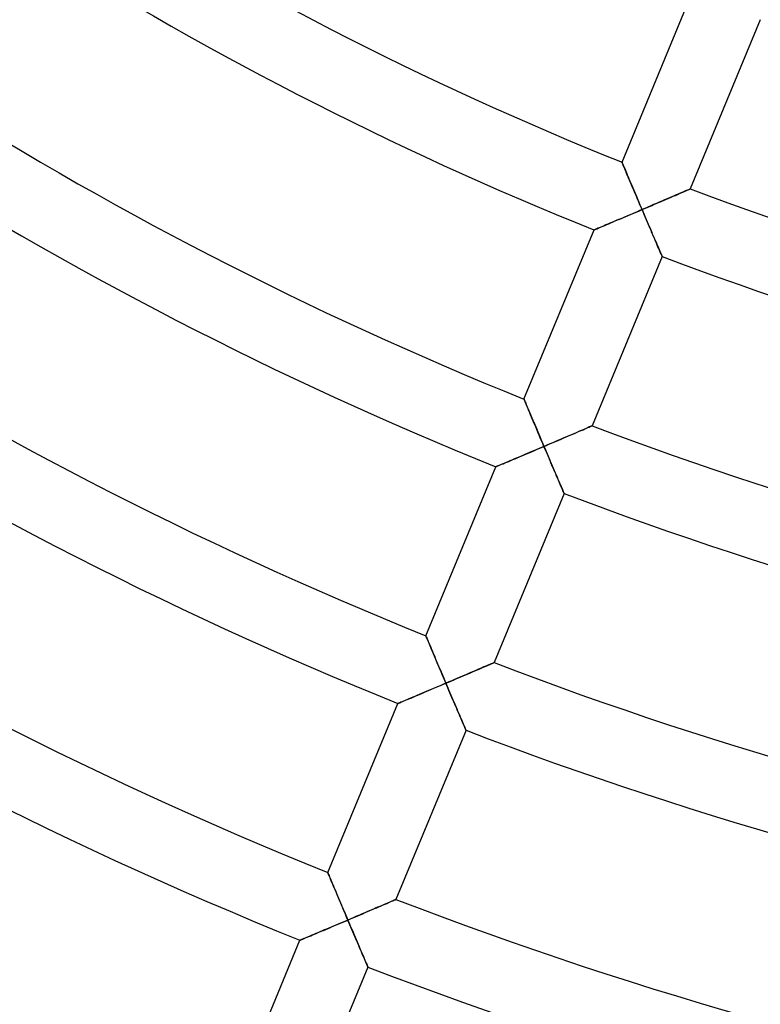
# Model space of a CAD drawing. Units: millimetres. Extents: x -391 to 391, y -391 to 391.
# Drawn here: x -103 to -63, y -220 to -167 of the extents above; entities that cross this region are included whole.
import ezdxf

# ---------------------------------------------------------------- set-up
doc = ezdxf.new("R2010")
doc.units = ezdxf.units.MM
doc.layers.add('HIDDEN', color=7, linetype='Continuous')
doc.layers.add('THICK', color=7, linetype='Continuous')

msp = doc.modelspace()

# ---------------------------------------------------------------- linework, layer by layer
at = {"layer": 'HIDDEN'}
for p, q in [((-70.093, -174.445), (-70.09, -174.452)), ((-70.09, -174.452), (-70.081, -174.472)), ((-70.081, -174.472), (-70.068, -174.505)), ((-70.068, -174.505), (-70.049, -174.55)), ((-70.049, -174.55), (-70.025, -174.606)), ((-70.025, -174.606), (-69.997, -174.673)), ((-69.997, -174.673), (-69.965, -174.749)), ((-69.965, -174.749), (-69.929, -174.833)), ((-69.929, -174.833), (-69.891, -174.925)), ((-69.891, -174.925), (-69.849, -175.023)), ((-69.849, -175.023), (-69.805, -175.127)), ((-69.805, -175.127), (-69.759, -175.236)), ((-69.759, -175.236), (-69.711, -175.35)), ((-69.711, -175.35), (-69.662, -175.467)), ((-69.662, -175.467), (-69.611, -175.587)), ((-69.611, -175.587), (-69.559, -175.71)), ((-69.559, -175.71), (-69.506, -175.836)), ((-69.506, -175.836), (-69.451, -175.964)), ((-69.451, -175.964), (-69.396, -176.093)), ((-69.396, -176.093), (-69.341, -176.224)), ((-69.341, -176.224), (-69.285, -176.356)), ((-69.285, -176.356), (-69.228, -176.49)), ((-67.661, -176.456), (-67.536, -176.402)), ((-67.536, -176.402), (-67.414, -176.35)), ((-67.414, -176.35), (-67.294, -176.299)), ((-67.294, -176.299), (-67.179, -176.249)), ((-67.179, -176.249), (-67.068, -176.201)), ((-67.068, -176.201), (-66.961, -176.155)), ((-66.961, -176.155), (-66.86, -176.111)), ((-66.86, -176.111), (-66.766, -176.071)), ((-66.766, -176.071), (-66.68, -176.033)), ((-66.68, -176.033), (-66.601, -175.999)), ((-66.601, -175.999), (-66.532, -175.97)), ((-66.532, -175.97), (-66.474, -175.944)), ((-66.474, -175.944), (-66.427, -175.924)), ((-66.427, -175.924), (-66.393, -175.909)), ((-66.393, -175.909), (-66.372, -175.9)), ((-66.372, -175.9), (-66.365, -175.897)), ((-69.228, -176.49), (-69.171, -176.624)), ((-69.171, -176.624), (-69.113, -176.759)), ((-69.113, -176.759), (-69.056, -176.894)), ((-69.056, -176.894), (-68.998, -177.029)), ((-68.861, -176.971), (-68.724, -176.912)), ((-68.724, -176.912), (-68.588, -176.854)), ((-68.588, -176.854), (-68.452, -176.795)), ((-68.452, -176.795), (-68.317, -176.738)), ((-68.317, -176.738), (-68.183, -176.68)), ((-68.183, -176.68), (-68.05, -176.623)), ((-68.05, -176.623), (-67.919, -176.567)), ((-67.919, -176.567), (-67.789, -176.511)), ((-67.789, -176.511), (-67.661, -176.456)), ((-70.037, -177.471), (-70.162, -177.524)), ((-69.91, -177.417), (-70.037, -177.471)), ((-69.782, -177.363), (-69.91, -177.417)), ((-69.653, -177.308), (-69.782, -177.363)), ((-69.523, -177.253), (-69.653, -177.308)), ((-69.392, -177.197), (-69.523, -177.253)), ((-69.261, -177.141), (-69.392, -177.197)), ((-69.13, -177.085), (-69.261, -177.141)), ((-68.998, -177.029), (-69.13, -177.085)), ((-68.998, -177.029), (-68.861, -176.971)), ((-68.943, -177.159), (-68.998, -177.029)), ((-68.887, -177.288), (-68.943, -177.159)), ((-68.832, -177.418), (-68.887, -177.288)), ((-68.777, -177.547), (-68.832, -177.418)), ((-71.332, -178.018), (-71.405, -178.049)), ((-71.251, -177.984), (-71.332, -178.018)), ((-71.163, -177.947), (-71.251, -177.984)), ((-71.069, -177.907), (-71.163, -177.947)), ((-70.969, -177.865), (-71.069, -177.907)), ((-70.864, -177.821), (-70.969, -177.865)), ((-70.755, -177.775), (-70.864, -177.821)), ((-70.642, -177.727), (-70.755, -177.775)), ((-70.526, -177.678), (-70.642, -177.727)), ((-70.407, -177.628), (-70.526, -177.678)), ((-70.286, -177.576), (-70.407, -177.628)), ((-70.162, -177.524), (-70.286, -177.576)), ((-68.722, -177.675), (-68.777, -177.547)), ((-68.668, -177.802), (-68.722, -177.675)), ((-68.614, -177.928), (-68.668, -177.802)), ((-68.56, -178.052), (-68.614, -177.928)), ((-71.617, -178.138), (-71.623, -178.141)), ((-71.598, -178.13), (-71.617, -178.138)), ((-71.566, -178.117), (-71.598, -178.13)), ((-71.523, -178.098), (-71.566, -178.117)), ((-71.469, -178.076), (-71.523, -178.098)), ((-71.405, -178.049), (-71.469, -178.076)), ((-68.508, -178.175), (-68.56, -178.052)), ((-68.456, -178.297), (-68.508, -178.175)), ((-68.404, -178.415), (-68.456, -178.297)), ((-68.354, -178.532), (-68.404, -178.415)), ((-68.306, -178.645), (-68.354, -178.532)), ((-68.258, -178.755), (-68.306, -178.645)), ((-68.212, -178.862), (-68.258, -178.755)), ((-68.168, -178.964), (-68.212, -178.862)), ((-68.127, -179.061), (-68.168, -178.964)), ((-68.087, -179.152), (-68.127, -179.061)), ((-68.05, -179.237), (-68.087, -179.152)), ((-68.017, -179.315), (-68.05, -179.237)), ((-67.986, -179.385), (-68.017, -179.315)), ((-67.96, -179.447), (-67.986, -179.385)), ((-67.937, -179.499), (-67.96, -179.447)), ((-67.92, -179.54), (-67.937, -179.499)), ((-67.907, -179.57), (-67.92, -179.54)), ((-67.899, -179.588), (-67.907, -179.57)), ((-67.896, -179.594), (-67.899, -179.588)), ((-75.451, -187.38), (-75.448, -187.387)), ((-75.448, -187.387), (-75.439, -187.407)), ((-75.439, -187.407), (-75.425, -187.44)), ((-75.425, -187.44), (-75.406, -187.485)), ((-75.406, -187.485), (-75.383, -187.541)), ((-75.383, -187.541), (-75.355, -187.608)), ((-75.355, -187.608), (-75.323, -187.684)), ((-75.323, -187.684), (-75.287, -187.769)), ((-75.287, -187.769), (-75.248, -187.86)), ((-75.248, -187.86), (-75.207, -187.959)), ((-75.207, -187.959), (-75.163, -188.063)), ((-75.163, -188.063), (-75.117, -188.172)), ((-75.117, -188.172), (-75.069, -188.285)), ((-75.069, -188.285), (-75.02, -188.403)), ((-75.02, -188.403), (-74.969, -188.523)), ((-74.969, -188.523), (-74.917, -188.646)), ((-74.917, -188.646), (-74.864, -188.772)), ((-74.864, -188.772), (-74.809, -188.9)), ((-74.809, -188.9), (-74.755, -189.03)), ((-74.755, -189.03), (-74.699, -189.161)), ((-74.699, -189.161), (-74.643, -189.293)), ((-74.643, -189.293), (-74.586, -189.426)), ((-72.895, -189.341), (-72.773, -189.289)), ((-72.773, -189.289), (-72.654, -189.238)), ((-72.654, -189.238), (-72.538, -189.188)), ((-72.538, -189.188), (-72.427, -189.14)), ((-72.427, -189.14), (-72.321, -189.094)), ((-72.321, -189.094), (-72.22, -189.051)), ((-72.22, -189.051), (-72.126, -189.01)), ((-72.126, -189.01), (-72.039, -188.973)), ((-72.039, -188.973), (-71.961, -188.939)), ((-71.961, -188.939), (-71.892, -188.91)), ((-71.892, -188.91), (-71.834, -188.884)), ((-71.834, -188.884), (-71.787, -188.864)), ((-71.787, -188.864), (-71.753, -188.849)), ((-71.753, -188.849), (-71.732, -188.84)), ((-71.732, -188.84), (-71.725, -188.837)), ((-74.586, -189.426), (-74.529, -189.561)), ((-74.529, -189.561), (-74.472, -189.696)), ((-74.472, -189.696), (-74.414, -189.831)), ((-74.414, -189.831), (-74.357, -189.966)), ((-74.22, -189.908), (-74.083, -189.849)), ((-74.083, -189.849), (-73.947, -189.791)), ((-73.947, -189.791), (-73.811, -189.733)), ((-73.811, -189.733), (-73.676, -189.675)), ((-73.676, -189.675), (-73.542, -189.618)), ((-73.542, -189.618), (-73.409, -189.561)), ((-73.409, -189.561), (-73.278, -189.505)), ((-73.278, -189.505), (-73.148, -189.449)), ((-73.148, -189.449), (-73.02, -189.395)), ((-73.02, -189.395), (-72.895, -189.341)), ((-75.395, -190.407), (-75.521, -190.46)), ((-75.269, -190.353), (-75.395, -190.407)), ((-75.141, -190.299), (-75.269, -190.353)), ((-75.012, -190.244), (-75.141, -190.299)), ((-74.882, -190.189), (-75.012, -190.244)), ((-74.751, -190.134), (-74.882, -190.189)), ((-74.62, -190.078), (-74.751, -190.134)), ((-74.488, -190.022), (-74.62, -190.078)), ((-74.357, -189.966), (-74.488, -190.022)), ((-74.357, -189.966), (-74.22, -189.908)), ((-74.302, -190.096), (-74.357, -189.966)), ((-74.246, -190.226), (-74.302, -190.096)), ((-74.191, -190.355), (-74.246, -190.226)), ((-74.136, -190.484), (-74.191, -190.355)), ((-76.69, -190.953), (-76.763, -190.984)), ((-76.609, -190.919), (-76.69, -190.953)), ((-76.521, -190.882), (-76.609, -190.919)), ((-76.427, -190.842), (-76.521, -190.882)), ((-76.327, -190.8), (-76.427, -190.842)), ((-76.222, -190.756), (-76.327, -190.8)), ((-76.113, -190.71), (-76.222, -190.756)), ((-76, -190.663), (-76.113, -190.71)), ((-75.884, -190.614), (-76, -190.663)), ((-75.766, -190.563), (-75.884, -190.614)), ((-75.644, -190.512), (-75.766, -190.563)), ((-75.521, -190.46), (-75.644, -190.512)), ((-74.081, -190.612), (-74.136, -190.484)), ((-74.027, -190.739), (-74.081, -190.612)), ((-73.973, -190.865), (-74.027, -190.739)), ((-73.92, -190.99), (-73.973, -190.865)), ((-76.975, -191.073), (-76.981, -191.076)), ((-76.956, -191.065), (-76.975, -191.073)), ((-76.924, -191.052), (-76.956, -191.065)), ((-76.881, -191.033), (-76.924, -191.052)), ((-76.827, -191.011), (-76.881, -191.033)), ((-76.763, -190.984), (-76.827, -191.011)), ((-73.867, -191.113), (-73.92, -190.99)), ((-73.815, -191.235), (-73.867, -191.113)), ((-73.764, -191.354), (-73.815, -191.235)), ((-73.714, -191.47), (-73.764, -191.354)), ((-73.665, -191.584), (-73.714, -191.47)), ((-73.618, -191.694), (-73.665, -191.584)), ((-73.572, -191.801), (-73.618, -191.694)), ((-73.528, -191.903), (-73.572, -191.801)), ((-73.486, -192), (-73.528, -191.903)), ((-73.447, -192.092), (-73.486, -192)), ((-73.41, -192.177), (-73.447, -192.092)), ((-73.377, -192.255), (-73.41, -192.177)), ((-73.346, -192.325), (-73.377, -192.255)), ((-73.32, -192.387), (-73.346, -192.325)), ((-73.297, -192.439), (-73.32, -192.387)), ((-73.28, -192.48), (-73.297, -192.439)), ((-73.267, -192.51), (-73.28, -192.48)), ((-73.259, -192.528), (-73.267, -192.51)), ((-73.256, -192.535), (-73.259, -192.528)), ((-80.808, -200.315), (-80.805, -200.322)), ((-80.805, -200.322), (-80.797, -200.342)), ((-80.797, -200.342), (-80.783, -200.375)), ((-80.783, -200.375), (-80.764, -200.42)), ((-80.764, -200.42), (-80.74, -200.477)), ((-80.74, -200.477), (-80.712, -200.543)), ((-80.712, -200.543), (-80.68, -200.619)), ((-80.68, -200.619), (-80.645, -200.704)), ((-80.645, -200.704), (-80.606, -200.796)), ((-80.606, -200.796), (-80.565, -200.894)), ((-80.565, -200.894), (-80.521, -200.998)), ((-80.521, -200.998), (-80.475, -201.108)), ((-80.475, -201.108), (-80.427, -201.221)), ((-80.427, -201.221), (-80.378, -201.338)), ((-80.378, -201.338), (-80.327, -201.459)), ((-80.327, -201.459), (-80.275, -201.582)), ((-80.275, -201.582), (-80.222, -201.708)), ((-80.222, -201.708), (-80.168, -201.836)), ((-80.168, -201.836), (-80.113, -201.966)), ((-80.113, -201.966), (-80.057, -202.097)), ((-80.057, -202.097), (-80.001, -202.229)), ((-80.001, -202.229), (-79.945, -202.363)), ((-78.254, -202.279), (-78.132, -202.227)), ((-78.132, -202.227), (-78.013, -202.176)), ((-78.013, -202.176), (-77.897, -202.126)), ((-77.897, -202.126), (-77.786, -202.079)), ((-77.786, -202.079), (-77.68, -202.033)), ((-77.68, -202.033), (-77.579, -201.99)), ((-77.579, -201.99), (-77.485, -201.949)), ((-77.485, -201.949), (-77.399, -201.912)), ((-77.399, -201.912), (-77.32, -201.879)), ((-77.32, -201.879), (-77.252, -201.849)), ((-77.252, -201.849), (-77.193, -201.824)), ((-77.193, -201.824), (-77.146, -201.804)), ((-77.146, -201.804), (-77.112, -201.789)), ((-77.112, -201.789), (-77.091, -201.78)), ((-77.091, -201.78), (-77.084, -201.777)), ((-79.945, -202.363), (-79.888, -202.497)), ((-79.888, -202.497), (-79.83, -202.632)), ((-79.83, -202.632), (-79.773, -202.767)), ((-79.773, -202.767), (-79.715, -202.903)), ((-79.579, -202.844), (-79.442, -202.786)), ((-79.442, -202.786), (-79.305, -202.728)), ((-79.305, -202.728), (-79.169, -202.67)), ((-79.169, -202.67), (-79.034, -202.613)), ((-79.034, -202.613), (-78.9, -202.555)), ((-78.9, -202.555), (-78.768, -202.499)), ((-78.768, -202.499), (-78.636, -202.443)), ((-78.636, -202.443), (-78.507, -202.387)), ((-78.507, -202.387), (-78.379, -202.333)), ((-78.379, -202.333), (-78.254, -202.279)), ((-80.661, -203.304), (-80.793, -203.359)), ((-80.529, -203.248), (-80.661, -203.304)), ((-80.395, -203.191), (-80.529, -203.248)), ((-80.26, -203.134), (-80.395, -203.191)), ((-80.125, -203.076), (-80.26, -203.134)), ((-79.988, -203.019), (-80.125, -203.076)), ((-79.852, -202.961), (-79.988, -203.019)), ((-79.715, -202.903), (-79.852, -202.961)), ((-79.715, -202.903), (-79.579, -202.844)), ((-79.66, -203.032), (-79.715, -202.903)), ((-79.605, -203.162), (-79.66, -203.032)), ((-79.55, -203.292), (-79.605, -203.162)), ((-79.495, -203.421), (-79.55, -203.292)), ((-81.941, -203.843), (-82.027, -203.88)), ((-81.848, -203.804), (-81.941, -203.843)), ((-81.747, -203.762), (-81.848, -203.804)), ((-81.641, -203.717), (-81.747, -203.762)), ((-81.531, -203.671), (-81.641, -203.717)), ((-81.415, -203.622), (-81.531, -203.671)), ((-81.296, -203.572), (-81.415, -203.622)), ((-81.174, -203.52), (-81.296, -203.572)), ((-81.05, -203.468), (-81.174, -203.52)), ((-80.922, -203.414), (-81.05, -203.468)), ((-80.793, -203.359), (-80.922, -203.414)), ((-79.44, -203.549), (-79.495, -203.421)), ((-79.386, -203.677), (-79.44, -203.549)), ((-79.332, -203.803), (-79.386, -203.677)), ((-79.279, -203.928), (-79.332, -203.803)), ((-82.332, -204.008), (-82.339, -204.01)), ((-82.312, -203.999), (-82.332, -204.008)), ((-82.278, -203.985), (-82.312, -203.999)), ((-82.231, -203.965), (-82.278, -203.985)), ((-82.173, -203.941), (-82.231, -203.965)), ((-82.105, -203.912), (-82.173, -203.941)), ((-82.027, -203.88), (-82.105, -203.912)), ((-79.226, -204.051), (-79.279, -203.928)), ((-79.174, -204.172), (-79.226, -204.051)), ((-79.123, -204.292), (-79.174, -204.172)), ((-79.073, -204.408), (-79.123, -204.292)), ((-79.025, -204.522), (-79.073, -204.408)), ((-78.977, -204.632), (-79.025, -204.522)), ((-78.932, -204.739), (-78.977, -204.632)), ((-78.888, -204.841), (-78.932, -204.739)), ((-78.846, -204.938), (-78.888, -204.841)), ((-78.807, -205.03), (-78.846, -204.938)), ((-78.77, -205.116), (-78.807, -205.03)), ((-78.736, -205.194), (-78.77, -205.116)), ((-78.706, -205.264), (-78.736, -205.194)), ((-78.679, -205.326), (-78.706, -205.264)), ((-78.657, -205.378), (-78.679, -205.326)), ((-78.639, -205.419), (-78.657, -205.378)), ((-78.626, -205.449), (-78.639, -205.419)), ((-78.618, -205.468), (-78.626, -205.449)), ((-78.616, -205.474), (-78.618, -205.468)), ((-86.166, -213.25), (-86.163, -213.256)), ((-86.163, -213.256), (-86.155, -213.277)), ((-86.155, -213.277), (-86.141, -213.309)), ((-86.141, -213.309), (-86.122, -213.355)), ((-86.122, -213.355), (-86.098, -213.412)), ((-86.098, -213.412), (-86.07, -213.478)), ((-86.07, -213.478), (-86.038, -213.555)), ((-86.038, -213.555), (-86.003, -213.639)), ((-86.003, -213.639), (-85.964, -213.731)), ((-85.964, -213.731), (-85.923, -213.829)), ((-85.923, -213.829), (-85.879, -213.934)), ((-85.879, -213.934), (-85.833, -214.043)), ((-85.833, -214.043), (-85.785, -214.157)), ((-85.785, -214.157), (-85.736, -214.274)), ((-85.736, -214.274), (-85.685, -214.394)), ((-85.685, -214.394), (-85.633, -214.518)), ((-85.633, -214.518), (-85.58, -214.644)), ((-85.58, -214.644), (-85.526, -214.772)), ((-85.526, -214.772), (-85.471, -214.902)), ((-85.471, -214.902), (-85.415, -215.033)), ((-85.415, -215.033), (-85.359, -215.165)), ((-83.491, -215.165), (-83.372, -215.114)), ((-83.372, -215.114), (-83.256, -215.064)), ((-83.256, -215.064), (-83.145, -215.017)), ((-83.145, -215.017), (-83.039, -214.971)), ((-83.039, -214.971), (-82.938, -214.928)), ((-82.938, -214.928), (-82.844, -214.888)), ((-82.844, -214.888), (-82.758, -214.851)), ((-82.758, -214.851), (-82.68, -214.817)), ((-82.68, -214.817), (-82.611, -214.788)), ((-82.611, -214.788), (-82.553, -214.763)), ((-82.553, -214.763), (-82.506, -214.743)), ((-82.506, -214.743), (-82.472, -214.728)), ((-82.472, -214.728), (-82.451, -214.719)), ((-82.451, -214.719), (-82.444, -214.716)), ((-85.359, -215.165), (-85.303, -215.299)), ((-85.303, -215.299), (-85.246, -215.433)), ((-85.246, -215.433), (-85.189, -215.568)), ((-85.189, -215.568), (-85.131, -215.704)), ((-84.8, -215.723), (-84.664, -215.665)), ((-84.664, -215.665), (-84.528, -215.607)), ((-84.528, -215.607), (-84.393, -215.549)), ((-84.393, -215.549), (-84.259, -215.492)), ((-84.259, -215.492), (-84.126, -215.436)), ((-84.126, -215.436), (-83.995, -215.38)), ((-83.995, -215.38), (-83.865, -215.325)), ((-83.865, -215.325), (-83.738, -215.27)), ((-83.738, -215.27), (-83.613, -215.217)), ((-83.613, -215.217), (-83.491, -215.165)), ((-85.985, -216.225), (-86.112, -216.278)), ((-85.858, -216.171), (-85.985, -216.225)), ((-85.729, -216.116), (-85.858, -216.171)), ((-85.599, -216.061), (-85.729, -216.116)), ((-85.468, -216.006), (-85.599, -216.061)), ((-85.337, -215.95), (-85.468, -216.006)), ((-85.205, -215.895), (-85.337, -215.95)), ((-85.074, -215.839), (-85.205, -215.895)), ((-85.131, -215.704), (-85.074, -215.839)), ((-85.074, -215.839), (-84.937, -215.781)), ((-85.019, -215.969), (-85.074, -215.839)), ((-84.963, -216.099), (-85.019, -215.969)), ((-84.908, -216.229), (-84.963, -216.099)), ((-84.937, -215.781), (-84.8, -215.723)), ((-84.853, -216.358), (-84.908, -216.229)), ((-87.238, -216.752), (-87.325, -216.789)), ((-87.143, -216.713), (-87.238, -216.752)), ((-87.043, -216.671), (-87.143, -216.713)), ((-86.939, -216.627), (-87.043, -216.671)), ((-86.829, -216.581), (-86.939, -216.627)), ((-86.717, -216.533), (-86.829, -216.581)), ((-86.601, -216.485), (-86.717, -216.533)), ((-86.482, -216.435), (-86.601, -216.485)), ((-86.361, -216.383), (-86.482, -216.435)), ((-86.237, -216.331), (-86.361, -216.383)), ((-86.112, -216.278), (-86.237, -216.331)), ((-84.799, -216.486), (-84.853, -216.358)), ((-84.745, -216.614), (-84.799, -216.486)), ((-84.691, -216.74), (-84.745, -216.614)), ((-84.638, -216.865), (-84.691, -216.74)), ((-87.69, -216.943), (-87.697, -216.945)), ((-87.671, -216.935), (-87.69, -216.943)), ((-87.64, -216.921), (-87.671, -216.935)), ((-87.597, -216.903), (-87.64, -216.921)), ((-87.543, -216.881), (-87.597, -216.903)), ((-87.479, -216.854), (-87.543, -216.881)), ((-87.406, -216.823), (-87.479, -216.854)), ((-87.325, -216.789), (-87.406, -216.823)), ((-84.585, -216.988), (-84.638, -216.865)), ((-84.533, -217.11), (-84.585, -216.988)), ((-84.482, -217.229), (-84.533, -217.11)), ((-84.432, -217.346), (-84.482, -217.229)), ((-84.384, -217.459), (-84.432, -217.346)), ((-84.336, -217.57), (-84.384, -217.459)), ((-84.291, -217.677), (-84.336, -217.57)), ((-84.247, -217.779), (-84.291, -217.677)), ((-84.205, -217.877), (-84.247, -217.779)), ((-84.166, -217.968), (-84.205, -217.877)), ((-84.129, -218.054), (-84.166, -217.968)), ((-84.096, -218.132), (-84.129, -218.054)), ((-84.065, -218.203), (-84.096, -218.132)), ((-84.039, -218.264), (-84.065, -218.203)), ((-84.017, -218.317), (-84.039, -218.264)), ((-83.999, -218.358), (-84.017, -218.317)), ((-83.986, -218.388), (-83.999, -218.358)), ((-83.978, -218.407), (-83.986, -218.388)), ((-83.975, -218.413), (-83.978, -218.407))]:
    msp.add_line(p, q, dxfattribs=at)
at = {"layer": 'THICK'}
for p, q in [((-70.093, -174.445), (-66.266, -165.206)), ((-62.536, -166.653), (-66.365, -175.897)), ((-70.09, -174.451), (-70.093, -174.445)), ((-70.082, -174.47), (-70.09, -174.451)), ((-70.069, -174.5), (-70.082, -174.47)), ((-70.052, -174.542), (-70.069, -174.5)), ((-70.03, -174.595), (-70.052, -174.542)), ((-70.004, -174.657), (-70.03, -174.595)), ((-69.974, -174.728), (-70.004, -174.657)), ((-69.94, -174.806), (-69.974, -174.728)), ((-69.904, -174.892), (-69.94, -174.806)), ((-69.865, -174.985), (-69.904, -174.892)), ((-69.823, -175.085), (-69.865, -174.985)), ((-69.778, -175.192), (-69.823, -175.085)), ((-69.73, -175.306), (-69.778, -175.192)), ((-69.679, -175.426), (-69.73, -175.306)), ((-69.626, -175.552), (-69.679, -175.426)), ((-69.57, -175.684), (-69.626, -175.552)), ((-69.511, -175.822), (-69.57, -175.684)), ((-69.452, -175.963), (-69.511, -175.822)), ((-69.39, -176.108), (-69.452, -175.963)), ((-69.327, -176.256), (-69.39, -176.108)), ((-69.263, -176.407), (-69.327, -176.256)), ((-69.198, -176.56), (-69.263, -176.407)), ((-67.496, -176.385), (-67.631, -176.443)), ((-67.368, -176.33), (-67.496, -176.385)), ((-67.245, -176.277), (-67.368, -176.33)), ((-67.129, -176.227), (-67.245, -176.277)), ((-67.02, -176.18), (-67.129, -176.227)), ((-66.918, -176.136), (-67.02, -176.18)), ((-66.823, -176.095), (-66.918, -176.136)), ((-66.735, -176.057), (-66.823, -176.095)), ((-66.655, -176.023), (-66.735, -176.057)), ((-66.582, -175.991), (-66.655, -176.023)), ((-66.519, -175.964), (-66.582, -175.991)), ((-66.465, -175.94), (-66.519, -175.964)), ((-66.422, -175.922), (-66.465, -175.94)), ((-66.39, -175.908), (-66.422, -175.922)), ((-66.371, -175.9), (-66.39, -175.908)), ((-66.365, -175.897), (-66.371, -175.9)), ((-69.132, -176.715), (-69.198, -176.56)), ((-69.065, -176.871), (-69.132, -176.715)), ((-68.998, -177.029), (-69.065, -176.871)), ((-68.838, -176.96), (-68.998, -177.029)), ((-68.679, -176.892), (-68.838, -176.96)), ((-68.521, -176.825), (-68.679, -176.892)), ((-68.365, -176.758), (-68.521, -176.825)), ((-68.212, -176.693), (-68.365, -176.758)), ((-68.061, -176.628), (-68.212, -176.693)), ((-67.914, -176.565), (-68.061, -176.628)), ((-67.77, -176.503), (-67.914, -176.565)), ((-67.631, -176.443), (-67.77, -176.503)), ((-70.205, -177.542), (-70.076, -177.487)), ((-70.076, -177.487), (-69.944, -177.431)), ((-69.944, -177.431), (-69.812, -177.375)), ((-69.812, -177.375), (-69.678, -177.318)), ((-69.678, -177.318), (-69.543, -177.261)), ((-69.543, -177.261), (-69.408, -177.203)), ((-69.408, -177.203), (-69.271, -177.145)), ((-69.271, -177.145), (-69.135, -177.087)), ((-69.135, -177.087), (-68.998, -177.029)), ((-68.998, -177.029), (-68.941, -177.164)), ((-68.941, -177.164), (-68.883, -177.298)), ((-68.883, -177.298), (-68.826, -177.433)), ((-68.826, -177.433), (-68.769, -177.566)), ((-71.457, -178.071), (-71.389, -178.042)), ((-71.389, -178.042), (-71.311, -178.009)), ((-71.311, -178.009), (-71.225, -177.973)), ((-71.225, -177.973), (-71.131, -177.933)), ((-71.131, -177.933), (-71.031, -177.891)), ((-71.031, -177.891), (-70.925, -177.846)), ((-70.925, -177.846), (-70.814, -177.8)), ((-70.814, -177.8), (-70.699, -177.751)), ((-70.699, -177.751), (-70.58, -177.701)), ((-70.58, -177.701), (-70.458, -177.649)), ((-70.458, -177.649), (-70.333, -177.596)), ((-70.333, -177.596), (-70.205, -177.542)), ((-68.769, -177.566), (-68.712, -177.699)), ((-68.712, -177.699), (-68.655, -177.831)), ((-68.655, -177.831), (-68.599, -177.961)), ((-68.599, -177.961), (-68.544, -178.09)), ((-75.451, -187.38), (-71.623, -178.141)), ((-71.623, -178.141), (-71.616, -178.138)), ((-71.616, -178.138), (-71.596, -178.129)), ((-71.596, -178.129), (-71.562, -178.115)), ((-71.562, -178.115), (-71.516, -178.095)), ((-71.516, -178.095), (-71.457, -178.071)), ((-68.544, -178.09), (-68.489, -178.218)), ((-68.489, -178.218), (-68.436, -178.343)), ((-68.436, -178.343), (-68.383, -178.465)), ((-68.383, -178.465), (-68.332, -178.584)), ((-68.332, -178.584), (-68.282, -178.701)), ((-68.282, -178.701), (-68.233, -178.813)), ((-68.233, -178.813), (-68.187, -178.921)), ((-68.187, -178.921), (-68.142, -179.024)), ((-68.142, -179.024), (-68.1, -179.121)), ((-67.896, -179.594), (-71.725, -188.837)), ((-68.1, -179.121), (-68.061, -179.212)), ((-68.061, -179.212), (-68.025, -179.295)), ((-68.025, -179.295), (-67.993, -179.37)), ((-67.993, -179.37), (-67.965, -179.436)), ((-67.965, -179.436), (-67.941, -179.491)), ((-67.941, -179.491), (-67.921, -179.536)), ((-67.921, -179.536), (-67.907, -179.568)), ((-67.907, -179.568), (-67.899, -179.588)), ((-67.899, -179.588), (-67.896, -179.594)), ((-75.448, -187.386), (-75.451, -187.38)), ((-75.44, -187.405), (-75.448, -187.386)), ((-75.427, -187.435), (-75.44, -187.405)), ((-75.41, -187.477), (-75.427, -187.435)), ((-75.388, -187.53), (-75.41, -187.477)), ((-75.361, -187.592), (-75.388, -187.53)), ((-75.332, -187.663), (-75.361, -187.592)), ((-75.298, -187.742), (-75.332, -187.663)), ((-75.262, -187.828), (-75.298, -187.742)), ((-75.223, -187.921), (-75.262, -187.828)), ((-75.181, -188.021), (-75.223, -187.921)), ((-75.136, -188.128), (-75.181, -188.021)), ((-75.088, -188.241), (-75.136, -188.128)), ((-75.037, -188.362), (-75.088, -188.241)), ((-74.984, -188.488), (-75.037, -188.362)), ((-74.928, -188.62), (-74.984, -188.488)), ((-74.87, -188.758), (-74.928, -188.62)), ((-74.81, -188.899), (-74.87, -188.758)), ((-74.748, -189.044), (-74.81, -188.899)), ((-74.686, -189.192), (-74.748, -189.044)), ((-74.622, -189.343), (-74.686, -189.192)), ((-72.856, -189.324), (-72.99, -189.382)), ((-72.727, -189.269), (-72.856, -189.324)), ((-72.605, -189.216), (-72.727, -189.269)), ((-72.489, -189.167), (-72.605, -189.216)), ((-72.379, -189.12), (-72.489, -189.167)), ((-72.277, -189.076), (-72.379, -189.12)), ((-72.183, -189.035), (-72.277, -189.076)), ((-72.095, -188.997), (-72.183, -189.035)), ((-72.015, -188.963), (-72.095, -188.997)), ((-71.942, -188.931), (-72.015, -188.963)), ((-71.879, -188.904), (-71.942, -188.931)), ((-71.825, -188.881), (-71.879, -188.904)), ((-71.782, -188.862), (-71.825, -188.881)), ((-71.75, -188.848), (-71.782, -188.862)), ((-71.731, -188.84), (-71.75, -188.848)), ((-71.725, -188.837), (-71.731, -188.84)), ((-74.557, -189.496), (-74.622, -189.343)), ((-74.491, -189.652), (-74.557, -189.496)), ((-74.424, -189.808), (-74.491, -189.652)), ((-74.357, -189.966), (-74.424, -189.808)), ((-74.037, -189.83), (-74.197, -189.898)), ((-73.88, -189.763), (-74.037, -189.83)), ((-73.724, -189.696), (-73.88, -189.763)), ((-73.571, -189.631), (-73.724, -189.696)), ((-73.42, -189.566), (-73.571, -189.631)), ((-73.273, -189.503), (-73.42, -189.566)), ((-73.13, -189.442), (-73.273, -189.503)), ((-72.99, -189.382), (-73.13, -189.442)), ((-75.434, -190.423), (-75.303, -190.368)), ((-75.303, -190.368), (-75.17, -190.312)), ((-75.17, -190.312), (-75.037, -190.255)), ((-75.037, -190.255), (-74.902, -190.198)), ((-74.902, -190.198), (-74.766, -190.14)), ((-74.766, -190.14), (-74.63, -190.082)), ((-74.63, -190.082), (-74.493, -190.024)), ((-74.493, -190.024), (-74.357, -189.966)), ((-74.197, -189.898), (-74.357, -189.966)), ((-74.357, -189.966), (-74.299, -190.101)), ((-74.299, -190.101), (-74.242, -190.236)), ((-74.242, -190.236), (-74.185, -190.37)), ((-74.185, -190.37), (-74.128, -190.504)), ((-76.747, -190.977), (-76.669, -190.944)), ((-76.669, -190.944), (-76.583, -190.908)), ((-76.583, -190.908), (-76.489, -190.869)), ((-76.489, -190.869), (-76.389, -190.827)), ((-76.389, -190.827), (-76.283, -190.782)), ((-76.283, -190.782), (-76.172, -190.735)), ((-76.172, -190.735), (-76.057, -190.687)), ((-76.057, -190.687), (-75.938, -190.636)), ((-75.938, -190.636), (-75.816, -190.585)), ((-75.816, -190.585), (-75.691, -190.532)), ((-75.691, -190.532), (-75.564, -190.478)), ((-75.564, -190.478), (-75.434, -190.423)), ((-74.128, -190.504), (-74.071, -190.637)), ((-74.071, -190.637), (-74.014, -190.769)), ((-74.014, -190.769), (-73.959, -190.899)), ((-73.959, -190.899), (-73.903, -191.028)), ((-80.808, -200.315), (-76.981, -191.076)), ((-76.981, -191.076), (-76.974, -191.073)), ((-76.974, -191.073), (-76.954, -191.064)), ((-76.954, -191.064), (-76.92, -191.05)), ((-76.92, -191.05), (-76.873, -191.03)), ((-76.873, -191.03), (-76.815, -191.006)), ((-76.815, -191.006), (-76.747, -190.977)), ((-73.903, -191.028), (-73.849, -191.156)), ((-73.849, -191.156), (-73.795, -191.281)), ((-73.795, -191.281), (-73.743, -191.403)), ((-73.743, -191.403), (-73.691, -191.523)), ((-73.691, -191.523), (-73.641, -191.639)), ((-73.641, -191.639), (-73.593, -191.752)), ((-73.593, -191.752), (-73.547, -191.86)), ((-73.547, -191.86), (-73.502, -191.963)), ((-73.502, -191.963), (-73.46, -192.061)), ((-73.256, -192.535), (-77.084, -201.777)), ((-73.46, -192.061), (-73.421, -192.151)), ((-73.421, -192.151), (-73.385, -192.235)), ((-73.385, -192.235), (-73.353, -192.31)), ((-73.353, -192.31), (-73.325, -192.376)), ((-73.325, -192.376), (-73.301, -192.431)), ((-73.301, -192.431), (-73.281, -192.476)), ((-73.281, -192.476), (-73.267, -192.508)), ((-73.267, -192.508), (-73.259, -192.528)), ((-73.259, -192.528), (-73.256, -192.535)), ((-80.806, -200.321), (-80.808, -200.315)), ((-80.798, -200.34), (-80.806, -200.321)), ((-80.785, -200.37), (-80.798, -200.34)), ((-80.768, -200.412), (-80.785, -200.37)), ((-80.745, -200.465), (-80.768, -200.412)), ((-80.719, -200.527), (-80.745, -200.465)), ((-80.689, -200.598), (-80.719, -200.527)), ((-80.656, -200.677), (-80.689, -200.598)), ((-80.62, -200.763), (-80.656, -200.677)), ((-80.581, -200.856), (-80.62, -200.763)), ((-80.539, -200.956), (-80.581, -200.856)), ((-80.494, -201.063), (-80.539, -200.956)), ((-80.446, -201.177), (-80.494, -201.063)), ((-80.395, -201.297), (-80.446, -201.177)), ((-80.342, -201.423), (-80.395, -201.297)), ((-80.286, -201.556), (-80.342, -201.423)), ((-80.228, -201.693), (-80.286, -201.556)), ((-80.168, -201.835), (-80.228, -201.693)), ((-80.107, -201.98), (-80.168, -201.835)), ((-80.044, -202.128), (-80.107, -201.98)), ((-79.98, -202.279), (-80.044, -202.128)), ((-78.086, -202.207), (-78.215, -202.262)), ((-77.964, -202.155), (-78.086, -202.207)), ((-77.848, -202.105), (-77.964, -202.155)), ((-77.739, -202.058), (-77.848, -202.105)), ((-77.637, -202.015), (-77.739, -202.058)), ((-77.542, -201.974), (-77.637, -202.015)), ((-77.455, -201.936), (-77.542, -201.974)), ((-77.374, -201.902), (-77.455, -201.936)), ((-77.302, -201.871), (-77.374, -201.902)), ((-77.238, -201.843), (-77.302, -201.871)), ((-77.184, -201.82), (-77.238, -201.843)), ((-77.141, -201.802), (-77.184, -201.82)), ((-77.11, -201.788), (-77.141, -201.802)), ((-77.091, -201.78), (-77.11, -201.788)), ((-77.084, -201.777), (-77.091, -201.78)), ((-79.915, -202.433), (-79.98, -202.279)), ((-79.849, -202.588), (-79.915, -202.433)), ((-79.782, -202.745), (-79.849, -202.588)), ((-79.715, -202.903), (-79.782, -202.745)), ((-79.396, -202.767), (-79.555, -202.834)), ((-79.239, -202.7), (-79.396, -202.767)), ((-79.083, -202.633), (-79.239, -202.7)), ((-78.93, -202.568), (-79.083, -202.633)), ((-78.779, -202.504), (-78.93, -202.568)), ((-78.632, -202.441), (-78.779, -202.504)), ((-78.489, -202.38), (-78.632, -202.441)), ((-78.349, -202.32), (-78.489, -202.38)), ((-78.215, -202.262), (-78.349, -202.32)), ((-80.754, -203.343), (-80.627, -203.289)), ((-80.627, -203.289), (-80.499, -203.235)), ((-80.499, -203.235), (-80.37, -203.18)), ((-80.37, -203.18), (-80.24, -203.125)), ((-80.24, -203.125), (-80.11, -203.07)), ((-80.11, -203.07), (-79.978, -203.014)), ((-79.978, -203.014), (-79.847, -202.958)), ((-79.847, -202.958), (-79.715, -202.903)), ((-79.555, -202.834), (-79.715, -202.903)), ((-79.715, -202.903), (-79.66, -203.032)), ((-79.66, -203.032), (-79.605, -203.162)), ((-79.605, -203.162), (-79.55, -203.292)), ((-79.55, -203.292), (-79.495, -203.421)), ((-82.048, -203.888), (-81.967, -203.854)), ((-81.967, -203.854), (-81.879, -203.817)), ((-81.879, -203.817), (-81.785, -203.778)), ((-81.785, -203.778), (-81.685, -203.736)), ((-81.685, -203.736), (-81.58, -203.692)), ((-81.58, -203.692), (-81.471, -203.646)), ((-81.471, -203.646), (-81.358, -203.598)), ((-81.358, -203.598), (-81.243, -203.549)), ((-81.243, -203.549), (-81.124, -203.499)), ((-81.124, -203.499), (-81.003, -203.448)), ((-81.003, -203.448), (-80.879, -203.396)), ((-80.879, -203.396), (-80.754, -203.343)), ((-79.495, -203.421), (-79.44, -203.549)), ((-79.44, -203.549), (-79.386, -203.677)), ((-79.386, -203.677), (-79.332, -203.803)), ((-79.332, -203.803), (-79.279, -203.928)), ((-86.166, -213.25), (-82.339, -204.01)), ((-82.339, -204.01), (-82.333, -204.008)), ((-82.333, -204.008), (-82.314, -204)), ((-82.314, -204), (-82.282, -203.987)), ((-82.282, -203.987), (-82.239, -203.968)), ((-82.239, -203.968), (-82.185, -203.946)), ((-82.185, -203.946), (-82.121, -203.919)), ((-82.121, -203.919), (-82.048, -203.888)), ((-79.279, -203.928), (-79.226, -204.051)), ((-79.226, -204.051), (-79.174, -204.172)), ((-79.174, -204.172), (-79.123, -204.292)), ((-79.123, -204.292), (-79.073, -204.408)), ((-79.073, -204.408), (-79.025, -204.522)), ((-79.025, -204.522), (-78.977, -204.632)), ((-78.977, -204.632), (-78.932, -204.739)), ((-78.932, -204.739), (-78.888, -204.841)), ((-78.888, -204.841), (-78.846, -204.938)), ((-78.846, -204.938), (-78.807, -205.03)), ((-78.616, -205.474), (-82.444, -214.716)), ((-78.807, -205.03), (-78.77, -205.116)), ((-78.77, -205.116), (-78.736, -205.194)), ((-78.736, -205.194), (-78.706, -205.264)), ((-78.706, -205.264), (-78.679, -205.326)), ((-78.679, -205.326), (-78.657, -205.378)), ((-78.657, -205.378), (-78.639, -205.419)), ((-78.639, -205.419), (-78.626, -205.449)), ((-78.626, -205.449), (-78.618, -205.468)), ((-78.618, -205.468), (-78.616, -205.474)), ((-86.163, -213.256), (-86.166, -213.25)), ((-86.156, -213.274), (-86.163, -213.256)), ((-86.143, -213.305), (-86.156, -213.274)), ((-86.125, -213.347), (-86.143, -213.305)), ((-86.103, -213.4), (-86.125, -213.347)), ((-86.077, -213.462), (-86.103, -213.4)), ((-86.047, -213.533), (-86.077, -213.462)), ((-86.014, -213.612), (-86.047, -213.533)), ((-85.978, -213.698), (-86.014, -213.612)), ((-85.939, -213.791), (-85.978, -213.698)), ((-85.897, -213.891), (-85.939, -213.791)), ((-85.852, -213.998), (-85.897, -213.891)), ((-85.804, -214.112), (-85.852, -213.998)), ((-85.753, -214.232), (-85.804, -214.112)), ((-85.7, -214.359), (-85.753, -214.232)), ((-85.644, -214.491), (-85.7, -214.359)), ((-85.586, -214.629), (-85.644, -214.491)), ((-85.526, -214.77), (-85.586, -214.629)), ((-85.465, -214.916), (-85.526, -214.77)), ((-85.402, -215.064), (-85.465, -214.916)), ((-85.338, -215.215), (-85.402, -215.064)), ((-83.445, -215.145), (-83.574, -215.2)), ((-83.323, -215.093), (-83.445, -215.145)), ((-83.207, -215.043), (-83.323, -215.093)), ((-83.098, -214.997), (-83.207, -215.043)), ((-82.996, -214.953), (-83.098, -214.997)), ((-82.901, -214.912), (-82.996, -214.953)), ((-82.814, -214.875), (-82.901, -214.912)), ((-82.734, -214.84), (-82.814, -214.875)), ((-82.661, -214.809), (-82.734, -214.84)), ((-82.598, -214.782), (-82.661, -214.809)), ((-82.544, -214.759), (-82.598, -214.782)), ((-82.501, -214.74), (-82.544, -214.759)), ((-82.469, -214.727), (-82.501, -214.74)), ((-82.45, -214.719), (-82.469, -214.727)), ((-82.444, -214.716), (-82.45, -214.719)), ((-85.273, -215.369), (-85.338, -215.215)), ((-85.207, -215.524), (-85.273, -215.369)), ((-85.141, -215.681), (-85.207, -215.524)), ((-85.074, -215.839), (-85.141, -215.681)), ((-84.597, -215.636), (-84.755, -215.703)), ((-84.442, -215.57), (-84.597, -215.636)), ((-84.288, -215.505), (-84.442, -215.57)), ((-84.138, -215.441), (-84.288, -215.505)), ((-83.991, -215.378), (-84.138, -215.441)), ((-83.847, -215.317), (-83.991, -215.378)), ((-83.708, -215.258), (-83.847, -215.317)), ((-83.574, -215.2), (-83.708, -215.258)), ((-86.02, -216.239), (-85.887, -216.183)), ((-85.887, -216.183), (-85.754, -216.127)), ((-85.754, -216.127), (-85.619, -216.07)), ((-85.619, -216.07), (-85.483, -216.012)), ((-85.483, -216.012), (-85.347, -215.955)), ((-85.347, -215.955), (-85.21, -215.897)), ((-85.21, -215.897), (-85.074, -215.839)), ((-84.914, -215.771), (-85.074, -215.839)), ((-85.074, -215.839), (-85.017, -215.974)), ((-85.017, -215.974), (-84.959, -216.109)), ((-84.959, -216.109), (-84.902, -216.244)), ((-84.755, -215.703), (-84.914, -215.771)), ((-87.299, -216.778), (-87.206, -216.739)), ((-87.206, -216.739), (-87.105, -216.697)), ((-87.105, -216.697), (-87, -216.652)), ((-87, -216.652), (-86.889, -216.606)), ((-86.889, -216.606), (-86.773, -216.557)), ((-86.773, -216.557), (-86.655, -216.507)), ((-86.655, -216.507), (-86.533, -216.456)), ((-86.533, -216.456), (-86.408, -216.403)), ((-86.408, -216.403), (-86.28, -216.349)), ((-86.28, -216.349), (-86.151, -216.295)), ((-86.151, -216.295), (-86.02, -216.239)), ((-84.902, -216.244), (-84.845, -216.378)), ((-84.845, -216.378), (-84.788, -216.511)), ((-84.788, -216.511), (-84.732, -216.643)), ((-84.732, -216.643), (-84.676, -216.773)), ((-84.676, -216.773), (-84.621, -216.903)), ((-91.524, -226.184), (-87.697, -216.945)), ((-87.697, -216.945), (-87.69, -216.942)), ((-87.69, -216.942), (-87.669, -216.934)), ((-87.669, -216.934), (-87.636, -216.92)), ((-87.636, -216.92), (-87.589, -216.9)), ((-87.589, -216.9), (-87.531, -216.876)), ((-87.531, -216.876), (-87.463, -216.847)), ((-87.463, -216.847), (-87.385, -216.815)), ((-87.385, -216.815), (-87.299, -216.778)), ((-84.621, -216.903), (-84.567, -217.03)), ((-84.567, -217.03), (-84.513, -217.156)), ((-84.513, -217.156), (-84.461, -217.279)), ((-84.461, -217.279), (-84.41, -217.398)), ((-84.41, -217.398), (-84.36, -217.515)), ((-84.36, -217.515), (-84.312, -217.628)), ((-84.312, -217.628), (-84.265, -217.736)), ((-84.265, -217.736), (-84.221, -217.84)), ((-84.221, -217.84), (-84.179, -217.937)), ((-84.179, -217.937), (-84.14, -218.028)), ((-84.14, -218.028), (-84.104, -218.112)), ((-84.104, -218.112), (-84.072, -218.187)), ((-84.072, -218.187), (-84.044, -218.253)), ((-84.044, -218.253), (-84.02, -218.309)), ((-84.02, -218.309), (-84.001, -218.354)), ((-84.001, -218.354), (-83.987, -218.386)), ((-83.987, -218.386), (-83.978, -218.406)), ((-83.975, -218.413), (-87.803, -227.655)), ((-83.978, -218.406), (-83.975, -218.413))]:
    msp.add_line(p, q, dxfattribs=at)
for radius, start, end in [(188, 226.82891, 248.10954), (192, 226.79081, 248.09682), (202, 226.70211, 248.06731), (206, 226.66905, 248.05625), (216, 226.59176, 248.03053), (220, 226.56283, 248.0209), (230, 226.49482, 247.99821), (234, 226.46926, 247.98973), (188, 249.3289, 270.60953), (244, 226.40905, 247.96962), (248, 226.3863, 247.96206), (192, 249.2908, 270.59687), (258, 226.33256, 247.94418), (202, 249.20211, 270.5673), (262, 226.31222, 247.93736), (206, 249.16905, 270.5563), (272, 226.26397, 247.92132), (216, 249.09176, 270.53052), (220, 249.06282, 270.52089), (230, 248.99487, 270.49821), (234, 248.96926, 270.48973)]:
    msp.add_arc((0, 0), radius, start, end, dxfattribs=at)

doc.saveas('drawing.dxf')
